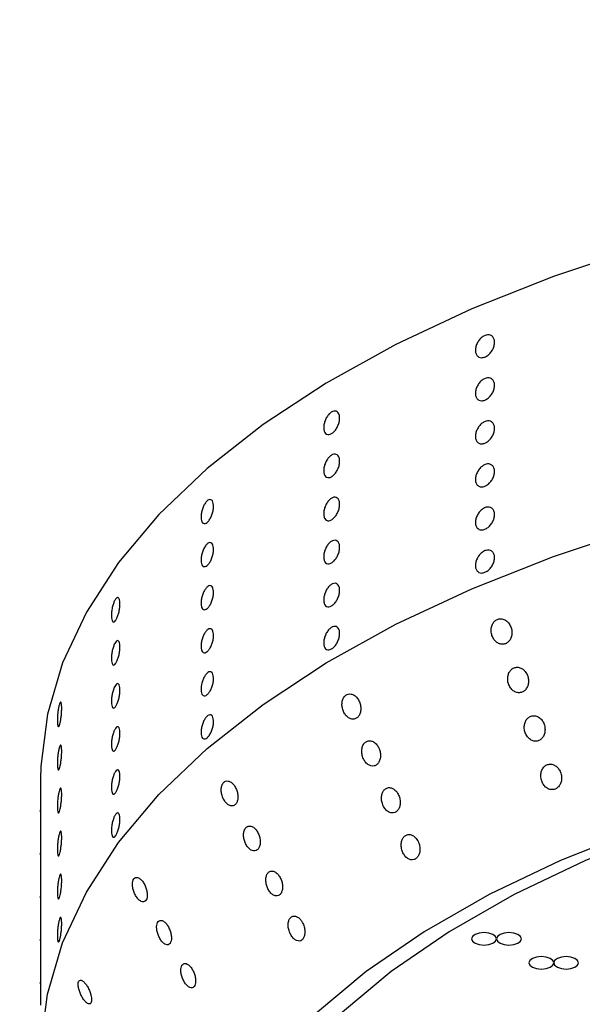
# Model space of a CAD drawing. Units: millimetres. Extents: x 0 to 420, y 0 to 297.
# Drawn here: x 123 to 125, y 128 to 131 of the extents above; entities that cross this region are included whole.
import ezdxf

# ---------------------------------------------------------------- set-up
doc = ezdxf.new("R2010")
doc.units = ezdxf.units.MM
doc.linetypes.add('SLD-Continua', pattern=[0])
doc.layers.add('GRUIXUDA', color=7, linetype='SLD-Continua', lineweight=35)
doc.styles.add('SLDTEXTSTYLE1', font='TXT', dxfattribs={"width": 0.75})
doc.dimstyles.new('SLDDIMSTYLE0', dxfattribs={"dimtxt": 2.116667, "dimasz": 2.116667, "dimexe": 0, "dimexo": 0.0625, "dimgap": 0.529167, "dimtad": 1, "dimlfac": 15, "dimrnd": 1e-09, "dimzin": 12, "dimdsep": 46, "dimtxsty": 'SLDTEXTSTYLE1', "dimsah": 1, "dimcen": 0.09, "dimadec": 0, "dimazin": 3, "dimtfac": 1, "dimtofl": 0, "dimtmove": 0, "dimatfit": 3, "dimfxl": 1, "dimfrac": 2, "dimtolj": 1, "dimtzin": 12, "dimarcsym": 0})

# ---------------------------------------------------------------- blocks, each defined once
blk = doc.blocks.new('_D')
at = {"layer": 'GRUIXUDA'}
for p, q in [((137.1789, 179.1585), (77.6866, 179.1585)), ((77.6866, 35.2461), (77.6866, 179.1585)), ((137.1789, 35.2461), (77.6866, 35.2461))]:
    blk.add_line(p, q, dxfattribs=at)
for points in [[(77.6866, 179.1585), (77.3609, 177.0418), (78.0122, 177.0418)], [(77.6866, 35.2461), (78.0122, 37.3628), (77.3609, 37.3628)]]:
    blk.add_solid(points, dxfattribs=at)
at = {"layer": 'GRUIXUDA', "char_height": 2.11667, "attachment_point": 1, "rotation": 90, "style": 'SLDTEXTSTYLE1'}
for s, insert in [('10', (74.9581, 105.7987)), ('%%p', (74.9581, 103.7808)), ('2160', (74.9581, 97.5249))]:
    blk.add_mtext(s, dxfattribs=dict(at, insert=insert))

msp = doc.modelspace()

# ---------------------------------------------------------------- linework, layer by layer
at = {"color": 7, "linetype": 'SLD-Continua', "lineweight": 25}
for p, q in [((123.32134, 128.9137), (123.32134, 128.82672)), ((123.32134, 128.76941), (123.32134, 128.71125)), ((123.32134, 128.65394), (123.32134, 128.59578)), ((123.32134, 128.53847), (123.32134, 128.48031)), ((123.32134, 128.423), (123.32134, 128.36484))]:
    msp.add_line(p, q, dxfattribs=at)
at = {"color": 7, "linetype": 'SLD-Continua', "lineweight": 25, "flags": 128}
for points in [[(126.68801, 130.58028), (126.51509, 130.5789), (126.2369, 130.56722), (125.96164, 130.54394), (125.69123, 130.50923), (125.42759, 130.46333), (125.17256, 130.40655), (124.92792, 130.33931), (124.69539, 130.26206), (124.47661, 130.17536), (124.2731, 130.0798), (124.0863, 129.97607), (123.91751, 129.86489), (123.76792, 129.74703), (123.63858, 129.62333), (123.5304, 129.49465), (123.44413, 129.3619), (123.38038, 129.226), (123.3396, 129.08791), (123.32207, 128.9486), (123.32134, 128.9137)], [(123.51198, 127.60759), (123.48448, 127.64811), (123.40941, 127.78256), (123.3571, 127.91967), (123.32792, 128.05849), (123.32207, 128.19805), (123.3396, 128.33736), (123.38038, 128.47544), (123.44413, 128.61134), (123.5304, 128.7441), (123.63858, 128.87278), (123.76792, 128.99648), (123.91751, 129.11433), (124.0863, 129.22552), (124.2731, 129.32925), (124.47661, 129.4248), (124.69539, 129.5115), (124.92792, 129.58875), (125.17256, 129.656), (125.42759, 129.71277), (125.69123, 129.75868), (125.96164, 129.79339), (126.2369, 129.81667), (126.51509, 129.82835), (126.68801, 129.82973)], [(126.65467, 126.11158), (126.91897, 126.11751), (127.18114, 126.13527), (127.43906, 126.1647), (127.69068, 126.20558), (127.93395, 126.25757), (128.16692, 126.32025), (128.38772, 126.39313), (128.59456, 126.4756), (128.78578, 126.56702), (128.95985, 126.66663), (129.11536, 126.77365), (129.25105, 126.88721), (129.36584, 127.00639), (129.4588, 127.13023), (129.52918, 127.25775), (129.57642, 127.3879), (129.60014, 127.51965), (129.60014, 127.65193), (129.57642, 127.78368), (129.52918, 127.91384), (129.4588, 128.04135), (129.36584, 128.1652), (129.25105, 128.28438), (129.11536, 128.39793), (128.95985, 128.50495), (128.78579, 128.60457), (128.59456, 128.69598), (128.38772, 128.77846), (128.16692, 128.85133), (127.93395, 128.91402), (127.69068, 128.966), (127.43907, 129.00688), (127.18114, 129.03632), (126.91897, 129.05407), (126.65467, 129.06001), (126.39038, 129.05407), (126.12821, 129.03632), (125.87028, 129.00688), (125.61867, 128.966), (125.3754, 128.91402), (125.14243, 128.85133), (124.92163, 128.77846), (124.71479, 128.69598), (124.52356, 128.60457), (124.3495, 128.50495), (124.19399, 128.39793), (124.0583, 128.28438), (123.94351, 128.1652), (123.85055, 128.04135), (123.78016, 127.91384), (123.73292, 127.78368), (123.70921, 127.65193), (123.70921, 127.51965), (123.73292, 127.3879), (123.78016, 127.25775), (123.85055, 127.13024), (123.94351, 127.00639), (124.0583, 126.88721), (124.19399, 126.77365), (124.34949, 126.66663), (124.52356, 126.56702), (124.71478, 126.4756), (124.92163, 126.39313), (125.14242, 126.32025), (125.37539, 126.25757), (125.61867, 126.20558), (125.87028, 126.1647), (126.12821, 126.13527), (126.39038, 126.11751), (126.65467, 126.11158)], [(126.72134, 126.11158), (126.98563, 126.11751), (127.2478, 126.13527), (127.50573, 126.1647), (127.75734, 126.20558), (128.00062, 126.25757), (128.23359, 126.32025), (128.45438, 126.39313), (128.66123, 126.4756), (128.85245, 126.56702), (129.02652, 126.66663), (129.18202, 126.77365), (129.31772, 126.88721), (129.43251, 127.00639), (129.52547, 127.13023), (129.59585, 127.25775), (129.64309, 127.3879), (129.6668, 127.51965), (129.6668, 127.65193), (129.64309, 127.78368), (129.59585, 127.91384), (129.52547, 128.04135), (129.43251, 128.1652), (129.31772, 128.28438), (129.18202, 128.39793), (129.02652, 128.50495), (128.85245, 128.60457), (128.66123, 128.69598), (128.45439, 128.77846), (128.23359, 128.85133), (128.00062, 128.91402), (127.75735, 128.966), (127.50573, 129.00688), (127.2478, 129.03632), (126.98564, 129.05407), (126.72134, 129.06001), (126.45705, 129.05407), (126.19488, 129.03632), (125.93695, 129.00688), (125.68534, 128.966), (125.44206, 128.91402), (125.20909, 128.85133), (124.9883, 128.77846), (124.78145, 128.69598), (124.59023, 128.60457), (124.41616, 128.50495), (124.26066, 128.39793), (124.12496, 128.28438), (124.01017, 128.1652), (123.91721, 128.04135), (123.84683, 127.91384), (123.79959, 127.78368), (123.77588, 127.65193), (123.77588, 127.51965), (123.79959, 127.3879), (123.84683, 127.25775), (123.91721, 127.13024), (124.01017, 127.00639), (124.12496, 126.88721), (124.26066, 126.77365), (124.41616, 126.66663), (124.59023, 126.56702), (124.78145, 126.4756), (124.98829, 126.39313), (125.20909, 126.32025), (125.44206, 126.25757), (125.68533, 126.20558), (125.93695, 126.1647), (126.19488, 126.13527), (126.45704, 126.11751), (126.72134, 126.11158)], [(124.50975, 128.46903), (124.52251, 128.4703), (124.53332, 128.47391), (124.54055, 128.47932), (124.54308, 128.48569), (124.54055, 128.49207), (124.53332, 128.49748), (124.52251, 128.50109), (124.50975, 128.50236), (124.49699, 128.50109), (124.48618, 128.49748), (124.47895, 128.49207), (124.47642, 128.48569), (124.47895, 128.47932), (124.48618, 128.47391), (124.49699, 128.4703), (124.50975, 128.46903)], [(124.57642, 128.46903), (124.58917, 128.4703), (124.59999, 128.47391), (124.60721, 128.47932), (124.60975, 128.48569), (124.60721, 128.49207), (124.59999, 128.49748), (124.58917, 128.50109), (124.57642, 128.50236), (124.56366, 128.50109), (124.55285, 128.49748), (124.54562, 128.49207), (124.54308, 128.48569), (124.54562, 128.47932), (124.55285, 128.47391), (124.56366, 128.4703), (124.57642, 128.46903)], [(124.66296, 128.40475), (124.67571, 128.40602), (124.68653, 128.40963), (124.69375, 128.41504), (124.69629, 128.42142), (124.69375, 128.42779), (124.68653, 128.4332), (124.67571, 128.43681), (124.66296, 128.43808), (124.6502, 128.43681), (124.63939, 128.4332), (124.63216, 128.42779), (124.62962, 128.42142), (124.63216, 128.41504), (124.63939, 128.40963), (124.6502, 128.40602), (124.66296, 128.40475)], [(124.72963, 128.40475), (124.74238, 128.40602), (124.75319, 128.40963), (124.76042, 128.41504), (124.76296, 128.42142), (124.76042, 128.42779), (124.75319, 128.4332), (124.74238, 128.43681), (124.72963, 128.43808), (124.71687, 128.43681), (124.70605, 128.4332), (124.69883, 128.42779), (124.69629, 128.42142), (124.69883, 128.41504), (124.70605, 128.40963), (124.71687, 128.40602), (124.72963, 128.40475)]]:
    msp.add_lwpolyline(points, dxfattribs=at)
at = {"color": 7, "linetype": 'SLD-Continua', "lineweight": 25}
for points, knots in [([(124.48662, 130.06419), (124.4869, 130.06756), (124.48746, 130.07429), (124.49183, 130.0848), (124.49827, 130.09411), (124.50634, 130.10128), (124.51506, 130.10546), (124.52347, 130.10619), (124.5306, 130.10339), (124.53565, 130.09738), (124.53804, 130.08885), (124.53748, 130.07877), (124.53405, 130.06826), (124.52813, 130.05851), (124.52041, 130.0506), (124.51177, 130.04544), (124.50318, 130.04358), (124.49561, 130.04526), (124.48994, 130.05028), (124.48702, 130.05708), (124.48673, 130.06221), (124.48662, 130.06419)], [0, 0, 0, 0, 0.0536809, 0.1073715, 0.1610626, 0.2147539, 0.2684343, 0.3221257, 0.3758088, 0.4294997, 0.4831866, 0.5368752, 0.590566, 0.6442501, 0.6979392, 0.7516294, 0.8053151, 0.859001, 0.9126883, 0.9663755, 1, 1, 1, 1]), ([(124.48662, 129.94872), (124.4869, 129.95209), (124.48746, 129.95882), (124.49183, 129.96933), (124.49827, 129.97864), (124.50634, 129.9858), (124.51506, 129.98999), (124.52347, 129.99072), (124.5306, 129.98792), (124.53565, 129.98191), (124.53804, 129.97338), (124.53748, 129.9633), (124.53405, 129.95279), (124.52813, 129.94304), (124.52041, 129.93513), (124.51177, 129.92997), (124.50318, 129.92811), (124.49561, 129.92979), (124.48994, 129.93481), (124.48702, 129.94161), (124.48673, 129.94674), (124.48662, 129.94872)], [0, 0, 0, 0, 0.05368079, 0.10737133, 0.16106236, 0.21475363, 0.26843746, 0.32212496, 0.37581145, 0.42950229, 0.48318908, 0.53687767, 0.59056722, 0.64425127, 0.69793911, 0.75162915, 0.80531483, 0.85900066, 0.91268783, 0.96637824, 1, 1, 1, 1]), ([(124.07989, 129.85672), (124.08013, 129.86011), (124.0806, 129.86689), (124.08425, 129.87774), (124.08964, 129.88757), (124.0964, 129.89539), (124.10372, 129.90027), (124.11078, 129.90168), (124.11678, 129.89946), (124.12103, 129.89386), (124.12304, 129.88552), (124.12257, 129.87539), (124.11968, 129.8646), (124.1147, 129.85437), (124.10821, 129.84585), (124.10095, 129.83998), (124.09376, 129.83744), (124.08741, 129.8385), (124.08267, 129.84308), (124.08023, 129.84964), (124.07999, 129.85475), (124.07989, 129.85672)], [0, 0, 0, 0, 0.05368326, 0.10736624, 0.16106095, 0.21475013, 0.26843265, 0.32212259, 0.37580757, 0.42949732, 0.48318462, 0.53687124, 0.59055529, 0.64424607, 0.69793474, 0.75162642, 0.805311, 0.85899945, 0.91268772, 0.96637947, 1, 1, 1, 1]), ([(124.48662, 129.83325), (124.4869, 129.83662), (124.48746, 129.84335), (124.49183, 129.85386), (124.49827, 129.86317), (124.50634, 129.87033), (124.51506, 129.87452), (124.52347, 129.87525), (124.5306, 129.87245), (124.53565, 129.86644), (124.53804, 129.85791), (124.53748, 129.84783), (124.53405, 129.83732), (124.52813, 129.82757), (124.52041, 129.81966), (124.51177, 129.8145), (124.50318, 129.81264), (124.49561, 129.81432), (124.48994, 129.81934), (124.48702, 129.82614), (124.48673, 129.83127), (124.48662, 129.83325)], [0, 0, 0, 0, 0.05368262, 0.10737309, 0.16106447, 0.21475566, 0.26843943, 0.32212686, 0.37581329, 0.42950406, 0.48319078, 0.53687709, 0.59056774, 0.64425172, 0.69793949, 0.75162946, 0.80531508, 0.85900084, 0.91268794, 0.96637828, 1, 1, 1, 1]), ([(124.07989, 129.74125), (124.08013, 129.74464), (124.0806, 129.75142), (124.08425, 129.76227), (124.08964, 129.7721), (124.0964, 129.77992), (124.10372, 129.7848), (124.11078, 129.78621), (124.11678, 129.78399), (124.12103, 129.77839), (124.12304, 129.77005), (124.12257, 129.75992), (124.11968, 129.74913), (124.1147, 129.7389), (124.10821, 129.73038), (124.10095, 129.72451), (124.09376, 129.72197), (124.08741, 129.72303), (124.08267, 129.72761), (124.08023, 129.73417), (124.07999, 129.73928), (124.07989, 129.74125)], [0, 0, 0, 0, 0.05368331, 0.10736635, 0.16106033, 0.2147516, 0.26843418, 0.32212418, 0.37580921, 0.42949902, 0.48318638, 0.53687088, 0.59055596, 0.64424679, 0.69793715, 0.75162615, 0.80531079, 0.85899929, 0.91268763, 0.96637943, 1, 1, 1, 1]), ([(124.48662, 129.71778), (124.4869, 129.72115), (124.48746, 129.72788), (124.49183, 129.73839), (124.49827, 129.7477), (124.50634, 129.75486), (124.51506, 129.75905), (124.52347, 129.75978), (124.5306, 129.75698), (124.53565, 129.75097), (124.53804, 129.74244), (124.53748, 129.73236), (124.53405, 129.72185), (124.52813, 129.7121), (124.52041, 129.70419), (124.51177, 129.69903), (124.50318, 129.69717), (124.49561, 129.69884), (124.48994, 129.70387), (124.48702, 129.71067), (124.48673, 129.7158), (124.48662, 129.71778)], [0, 0, 0, 0, 0.05368063, 0.10737101, 0.16106229, 0.21475184, 0.26843804, 0.32212538, 0.37581171, 0.42950239, 0.48318902, 0.53687524, 0.59056579, 0.64424968, 0.69793736, 0.75162724, 0.80531276, 0.85899843, 0.91268544, 0.96637569, 1, 1, 1, 1]), ([(124.07989, 129.62578), (124.08013, 129.62917), (124.0806, 129.63594), (124.08425, 129.6468), (124.08964, 129.65663), (124.0964, 129.66445), (124.10372, 129.66933), (124.11078, 129.67074), (124.11678, 129.66852), (124.12103, 129.66292), (124.12304, 129.65458), (124.12257, 129.64445), (124.11968, 129.63366), (124.1147, 129.62343), (124.10821, 129.61491), (124.10095, 129.60904), (124.09376, 129.6065), (124.08741, 129.60756), (124.08267, 129.61214), (124.08023, 129.6187), (124.07999, 129.62381), (124.07989, 129.62578)], [0, 0, 0, 0, 0.0536834, 0.1073666, 0.1610607, 0.21475, 0.2684357, 0.3221258, 0.375811, 0.4295009, 0.4831884, 0.536873, 0.5905581, 0.6442491, 0.6979396, 0.7516287, 0.8053113, 0.858999, 0.9126875, 0.9663794, 1, 1, 1, 1]), ([(123.7514, 129.61709), (123.75158, 129.62049), (123.75194, 129.62731), (123.75477, 129.63845), (123.75895, 129.64869), (123.7642, 129.65704), (123.76988, 129.66249), (123.77539, 129.66445), (123.78007, 129.66269), (123.78339, 129.65742), (123.78496, 129.64924), (123.78459, 129.63907), (123.78233, 129.62806), (123.77844, 129.61744), (123.77338, 129.60842), (123.76774, 129.60199), (123.76214, 129.59889), (123.75722, 129.59946), (123.75355, 129.60366), (123.75166, 129.61003), (123.75147, 129.61512), (123.7514, 129.61709)], [0, 0, 0, 0, 0.053686, 0.1073715, 0.1610629, 0.2147531, 0.2684378, 0.3221232, 0.3758115, 0.4294979, 0.4831883, 0.5368716, 0.5905635, 0.6442506, 0.6979358, 0.751628, 0.8053166, 0.8590029, 0.9126921, 0.9663751, 1, 1, 1, 1]), ([(124.48662, 129.60231), (124.4869, 129.60568), (124.48746, 129.61241), (124.49183, 129.62292), (124.49827, 129.63223), (124.50634, 129.63939), (124.51506, 129.64358), (124.52347, 129.64431), (124.5306, 129.64151), (124.53565, 129.6355), (124.53804, 129.62697), (124.53748, 129.61689), (124.53405, 129.60638), (124.52813, 129.59663), (124.52041, 129.58872), (124.51177, 129.58356), (124.50318, 129.5817), (124.49561, 129.58337), (124.48994, 129.5884), (124.48702, 129.5952), (124.48673, 129.60033), (124.48662, 129.60231)], [0, 0, 0, 0, 0.0536806, 0.1073709, 0.1610617, 0.2147528, 0.2684389, 0.3221262, 0.3758089, 0.429503, 0.4831896, 0.5368757, 0.5905662, 0.6442501, 0.6979377, 0.7516275, 0.805313, 0.8589986, 0.9126855, 0.9663757, 1, 1, 1, 1]), ([(123.7514, 129.50162), (123.75158, 129.50502), (123.75194, 129.51184), (123.75477, 129.52298), (123.75895, 129.53322), (123.7642, 129.54157), (123.76988, 129.54702), (123.77539, 129.54898), (123.78007, 129.54722), (123.78339, 129.54195), (123.78496, 129.53377), (123.78459, 129.5236), (123.78233, 129.51259), (123.77844, 129.50197), (123.77338, 129.49295), (123.76774, 129.48652), (123.76214, 129.48341), (123.75722, 129.48399), (123.75355, 129.48819), (123.75166, 129.49456), (123.75147, 129.49965), (123.7514, 129.50162)], [0, 0, 0, 0, 0.053686, 0.1073718, 0.1610643, 0.2147521, 0.2684403, 0.3221257, 0.375814, 0.4295004, 0.4831875, 0.536873, 0.5905642, 0.6442506, 0.6979357, 0.751628, 0.8053166, 0.8590029, 0.912692, 0.9663751, 1, 1, 1, 1]), ([(124.07989, 129.51031), (124.08013, 129.5137), (124.0806, 129.52047), (124.08425, 129.53133), (124.08964, 129.54116), (124.0964, 129.54898), (124.10372, 129.55386), (124.11078, 129.55527), (124.11678, 129.55305), (124.12103, 129.54745), (124.12304, 129.53911), (124.12257, 129.52898), (124.11968, 129.51819), (124.1147, 129.50796), (124.10821, 129.49944), (124.10095, 129.49357), (124.09376, 129.49103), (124.08741, 129.49209), (124.08267, 129.49667), (124.08023, 129.50323), (124.07999, 129.50834), (124.07989, 129.51031)], [0, 0, 0, 0, 0.0536834, 0.1073666, 0.1610607, 0.21475, 0.2684357, 0.3221258, 0.375811, 0.4295009, 0.4831884, 0.536873, 0.5905581, 0.6442491, 0.6979396, 0.7516287, 0.8053113, 0.858999, 0.9126875, 0.9663794, 1, 1, 1, 1]), ([(124.48662, 129.48684), (124.4869, 129.49021), (124.48746, 129.49694), (124.49183, 129.50745), (124.49827, 129.51676), (124.50634, 129.52392), (124.51506, 129.52811), (124.52347, 129.52884), (124.5306, 129.52604), (124.53565, 129.52003), (124.53804, 129.5115), (124.53748, 129.50142), (124.53405, 129.49091), (124.52813, 129.48116), (124.52041, 129.47325), (124.51177, 129.46809), (124.50318, 129.46623), (124.49561, 129.4679), (124.48994, 129.47293), (124.48702, 129.47973), (124.48673, 129.48486), (124.48662, 129.48684)], [0, 0, 0, 0, 0.0536806, 0.1073709, 0.1610617, 0.2147528, 0.2684389, 0.3221262, 0.3758089, 0.429503, 0.4831896, 0.5368758, 0.5905663, 0.6442501, 0.6979377, 0.7516275, 0.805313, 0.8590021, 0.9126855, 0.9663757, 1, 1, 1, 1]), ([(123.7514, 129.38615), (123.75158, 129.38955), (123.75194, 129.39637), (123.75477, 129.40751), (123.75895, 129.41775), (123.7642, 129.4261), (123.76988, 129.43155), (123.77539, 129.43351), (123.78007, 129.43175), (123.78339, 129.42648), (123.78496, 129.4183), (123.78459, 129.40813), (123.78233, 129.39712), (123.77844, 129.3865), (123.77338, 129.37748), (123.76774, 129.37105), (123.76214, 129.36794), (123.75722, 129.36852), (123.75355, 129.37272), (123.75166, 129.37909), (123.75147, 129.38418), (123.7514, 129.38615)], [0, 0, 0, 0, 0.05368761, 0.107373, 0.16106539, 0.2147531, 0.26843769, 0.32212709, 0.37581525, 0.42950156, 0.48318857, 0.53687394, 0.59056499, 0.64425128, 0.69793636, 0.75162853, 0.80531697, 0.8590032, 0.91269223, 0.96637514, 1, 1, 1, 1]), ([(124.07989, 129.39484), (124.08013, 129.39823), (124.0806, 129.405), (124.08425, 129.41586), (124.08964, 129.42569), (124.0964, 129.43351), (124.10372, 129.43839), (124.11078, 129.4398), (124.11678, 129.43757), (124.12103, 129.43198), (124.12304, 129.42364), (124.12257, 129.41351), (124.11968, 129.40272), (124.1147, 129.39249), (124.10821, 129.38397), (124.10095, 129.3781), (124.09376, 129.37556), (124.08741, 129.37662), (124.08267, 129.3812), (124.08023, 129.38776), (124.07999, 129.39287), (124.07989, 129.39484)], [0, 0, 0, 0, 0.0536851, 0.1073681, 0.1610628, 0.214752, 0.2684376, 0.3221276, 0.3758126, 0.4295024, 0.4831897, 0.5368742, 0.5905592, 0.64425, 0.6979403, 0.7516293, 0.8053118, 0.8589994, 0.9126877, 0.9663795, 1, 1, 1, 1]), ([(123.51112, 129.35257), (123.51124, 129.35599), (123.51149, 129.36283), (123.5134, 129.37418), (123.51624, 129.38473), (123.51982, 129.39346), (123.52371, 129.39933), (123.52748, 129.4017), (123.5307, 129.40029), (123.533, 129.39526), (123.53408, 129.3872), (123.53383, 129.377), (123.53226, 129.36582), (123.52958, 129.35492), (123.5261, 129.34552), (123.52223, 129.33867), (123.51842, 129.33516), (123.51507, 129.33537), (123.51258, 129.3393), (123.5113, 129.34553), (123.51117, 129.35062), (123.51112, 129.35257)], [0, 0, 0, 0, 0.0536851, 0.1073724, 0.1610565, 0.2147432, 0.2684343, 0.3221213, 0.3758087, 0.4294964, 0.4831875, 0.5368766, 0.5905639, 0.6442496, 0.697933, 0.7516256, 0.8053129, 0.8589971, 0.9126883, 0.9663733, 1, 1, 1, 1]), ([(124.55418, 129.34413), (124.55117, 129.34382), (124.54516, 129.34318), (124.53741, 129.33773), (124.53168, 129.3296), (124.52857, 129.31927), (124.52845, 129.30777), (124.5315, 129.29626), (124.53754, 129.28616), (124.54588, 129.27886), (124.55542, 129.27532), (124.56488, 129.27585), (124.5732, 129.2801), (124.57965, 129.28746), (124.58367, 129.29721), (124.58481, 129.30849), (124.58277, 129.32018), (124.57758, 129.3309), (124.5698, 129.33912), (124.56151, 129.34346), (124.55621, 129.34395), (124.55418, 129.34413)], [0, 0, 0, 0, 0.0512005, 0.1024091, 0.153626, 0.2057793, 0.2595206, 0.3149056, 0.3713113, 0.4275569, 0.4824137, 0.5353032, 0.5866435, 0.6375357, 0.6892189, 0.7425547, 0.7977067, 0.8540454, 0.9103805, 0.9655201, 1, 1, 1, 1]), ([(123.7514, 129.27068), (123.75158, 129.27408), (123.75194, 129.2809), (123.75477, 129.29204), (123.75895, 129.30228), (123.7642, 129.31063), (123.76988, 129.31608), (123.77539, 129.31804), (123.78007, 129.31628), (123.78339, 129.31101), (123.78496, 129.30283), (123.78459, 129.29266), (123.78233, 129.28165), (123.77844, 129.27103), (123.77338, 129.26201), (123.76774, 129.25558), (123.76214, 129.25247), (123.75722, 129.25305), (123.75355, 129.25725), (123.75166, 129.26362), (123.75147, 129.26871), (123.7514, 129.27068)], [0, 0, 0, 0, 0.0536878, 0.1073733, 0.1610659, 0.2147538, 0.2684385, 0.3221281, 0.3758121, 0.4295026, 0.4831898, 0.5368753, 0.5905665, 0.644253, 0.6979402, 0.7516326, 0.8053172, 0.8590036, 0.9126928, 0.9663856, 1, 1, 1, 1]), ([(124.07989, 129.27937), (124.08013, 129.28276), (124.0806, 129.28953), (124.08425, 129.30039), (124.08964, 129.31022), (124.0964, 129.31804), (124.10372, 129.32292), (124.11078, 129.32433), (124.11678, 129.3221), (124.12103, 129.31651), (124.12304, 129.30817), (124.12257, 129.29804), (124.11968, 129.28725), (124.1147, 129.27702), (124.10821, 129.2685), (124.10095, 129.26263), (124.09376, 129.26009), (124.08741, 129.26115), (124.08267, 129.26573), (124.08023, 129.27229), (124.07999, 129.2774), (124.07989, 129.27937)], [0, 0, 0, 0, 0.05368534, 0.10736859, 0.16106357, 0.21475302, 0.26843884, 0.32212536, 0.37581454, 0.42950457, 0.48318899, 0.53687588, 0.5905602, 0.64425125, 0.69794018, 0.75163213, 0.80531486, 0.85899874, 0.91268728, 0.9663793, 1, 1, 1, 1]), ([(123.51112, 129.2371), (123.51124, 129.24052), (123.51149, 129.24736), (123.5134, 129.25871), (123.51624, 129.26926), (123.51982, 129.27799), (123.52371, 129.28386), (123.52748, 129.28623), (123.5307, 129.28482), (123.533, 129.27979), (123.53408, 129.27173), (123.53383, 129.26153), (123.53226, 129.25035), (123.52958, 129.23945), (123.5261, 129.23005), (123.52223, 129.2232), (123.51842, 129.21969), (123.51507, 129.2199), (123.51258, 129.22383), (123.5113, 129.23006), (123.51117, 129.23515), (123.51112, 129.2371)], [0, 0, 0, 0, 0.0536867, 0.1073737, 0.161059, 0.2147456, 0.2684365, 0.3221233, 0.3758106, 0.4294982, 0.483189, 0.536878, 0.5905651, 0.6442507, 0.6979339, 0.7516263, 0.8053134, 0.8589975, 0.9126886, 0.9663734, 1, 1, 1, 1]), ([(123.7514, 129.15521), (123.75158, 129.15861), (123.75194, 129.16543), (123.75477, 129.17657), (123.75895, 129.18681), (123.7642, 129.19516), (123.76988, 129.20061), (123.77539, 129.20257), (123.78007, 129.20081), (123.78339, 129.19554), (123.78496, 129.18736), (123.78459, 129.17719), (123.78233, 129.16618), (123.77844, 129.15556), (123.77338, 129.14654), (123.76774, 129.14011), (123.76214, 129.137), (123.75722, 129.13758), (123.75355, 129.14178), (123.75166, 129.14815), (123.75147, 129.15324), (123.7514, 129.15521)], [0, 0, 0, 0, 0.0536877, 0.1073732, 0.1610646, 0.2147548, 0.2684395, 0.322129, 0.3758129, 0.4295033, 0.4831904, 0.5368759, 0.5905671, 0.6442534, 0.6979406, 0.7516329, 0.8053175, 0.8590038, 0.9126929, 0.9663856, 1, 1, 1, 1]), ([(124.61259, 129.20954), (124.60967, 129.21113), (124.60382, 129.2143), (124.59431, 129.21444), (124.58569, 129.21102), (124.57878, 129.20427), (124.57423, 129.19498), (124.57248, 129.18397), (124.57385, 129.1723), (124.57837, 129.16128), (124.58561, 129.15234), (124.59467, 129.14672), (124.60432, 129.14511), (124.61336, 129.14746), (124.62087, 129.15326), (124.62624, 129.16184), (124.62895, 129.17243), (124.62862, 129.18407), (124.62505, 129.19544), (124.6193, 129.20427), (124.6145, 129.20804), (124.61259, 129.20954)], [0, 0, 0, 0, 0.0526786, 0.1054007, 0.1571017, 0.2082114, 0.2597668, 0.312613, 0.3671643, 0.4231485, 0.4796422, 0.5353633, 0.5893037, 0.6413578, 0.6923267, 0.7434412, 0.795836, 0.8500488, 0.9058817, 0.9623849, 1, 1, 1, 1]), ([(123.51112, 129.12163), (123.51124, 129.12505), (123.51149, 129.13189), (123.5134, 129.14324), (123.51624, 129.15379), (123.51982, 129.16252), (123.52371, 129.16839), (123.52748, 129.17076), (123.5307, 129.16935), (123.533, 129.16432), (123.53408, 129.15626), (123.53383, 129.14606), (123.53226, 129.13488), (123.52958, 129.12398), (123.5261, 129.11458), (123.52223, 129.10773), (123.51842, 129.10422), (123.51507, 129.10443), (123.51258, 129.10836), (123.5113, 129.11459), (123.51117, 129.11968), (123.51112, 129.12163)], [0, 0, 0, 0, 0.0536868, 0.107374, 0.1610595, 0.2147462, 0.2684373, 0.3221242, 0.3758071, 0.429499, 0.4831866, 0.5368779, 0.5905652, 0.6442509, 0.6979365, 0.7516256, 0.8053129, 0.8589972, 0.9126883, 0.9663733, 1, 1, 1, 1]), ([(124.13464, 129.13437), (124.13307, 129.13161), (124.12994, 129.1261), (124.12851, 129.11522), (124.12973, 129.10376), (124.13378, 129.09259), (124.14027, 129.08315), (124.14846, 129.07674), (124.15725, 129.0742), (124.16549, 129.07568), (124.17232, 129.08076), (124.17714, 129.08874), (124.17955, 129.09886), (124.17924, 129.11022), (124.17607, 129.12166), (124.17024, 129.1318), (124.16242, 129.13923), (124.15364, 129.14298), (124.14511, 129.14266), (124.13867, 129.13927), (124.13572, 129.13568), (124.13464, 129.13437)], [0, 0, 0, 0, 0.052668, 0.1052892, 0.1591003, 0.2145575, 0.2709917, 0.3271953, 0.3819633, 0.4347695, 0.4860586, 0.5369616, 0.588714, 0.6421378, 0.6973691, 0.7537388, 0.8100441, 0.8651087, 0.9183795, 0.9701384, 1, 1, 1, 1]), ([(123.36636, 129.07121), (123.36642, 129.07464), (123.36654, 129.0815), (123.36748, 129.09297), (123.36889, 129.10371), (123.37069, 129.11267), (123.37266, 129.1188), (123.37459, 129.12142), (123.37626, 129.12022), (123.37745, 129.11535), (123.37802, 129.10736), (123.37788, 129.09714), (123.37707, 129.08586), (123.37568, 129.07478), (123.37389, 129.06514), (123.37191, 129.05804), (123.36998, 129.05428), (123.36831, 129.05427), (123.36707, 129.05804), (123.36644, 129.06419), (123.36638, 129.06926), (123.36636, 129.07121)], [0, 0, 0, 0, 0.0536818, 0.1073728, 0.1610597, 0.2147491, 0.268437, 0.3221221, 0.375808, 0.4294988, 0.4831857, 0.5368715, 0.5905561, 0.6442447, 0.6979373, 0.7516234, 0.8053135, 0.8589991, 0.9126863, 0.9663756, 1, 1, 1, 1]), ([(123.7514, 129.03974), (123.75158, 129.04314), (123.75194, 129.04996), (123.75477, 129.0611), (123.75895, 129.07134), (123.7642, 129.07969), (123.76988, 129.08514), (123.77539, 129.08709), (123.78007, 129.08534), (123.78339, 129.08007), (123.78496, 129.07189), (123.78459, 129.06172), (123.78233, 129.05071), (123.77844, 129.04009), (123.77338, 129.03107), (123.76774, 129.02464), (123.76214, 129.02153), (123.75722, 129.02211), (123.75355, 129.02631), (123.75166, 129.03268), (123.75147, 129.03777), (123.7514, 129.03974)], [0, 0, 0, 0, 0.0536877, 0.1073732, 0.1610646, 0.2147548, 0.2684395, 0.322129, 0.3758129, 0.4295033, 0.4831904, 0.5368759, 0.5905671, 0.6442534, 0.6979406, 0.7516329, 0.8053175, 0.8590038, 0.9126929, 0.9663856, 1, 1, 1, 1]), ([(124.63327, 129.08214), (124.63063, 129.08051), (124.62535, 129.07726), (124.61994, 129.06857), (124.61712, 129.0581), (124.61736, 129.04652), (124.62077, 129.0351), (124.62711, 129.02525), (124.63565, 129.01833), (124.64524, 129.01525), (124.65462, 129.01622), (124.66276, 129.02086), (124.66896, 129.02853), (124.67268, 129.03849), (124.67347, 129.04988), (124.67107, 129.06154), (124.66555, 129.07204), (124.65752, 129.07997), (124.64811, 129.0842), (124.63967, 129.08455), (124.63501, 129.0828), (124.63327, 129.08214)], [0, 0, 0, 0, 0.05157716, 0.10312655, 0.15543402, 0.20936535, 0.26490658, 0.32136096, 0.37750907, 0.43215821, 0.48484157, 0.53606654, 0.58698288, 0.63882562, 0.69236508, 0.74770725, 0.80411017, 0.86036519, 0.91531061, 0.96846576, 1, 1, 1, 1]), ([(123.51112, 129.00616), (123.51124, 129.00958), (123.51149, 129.01642), (123.5134, 129.02777), (123.51624, 129.03832), (123.51982, 129.04705), (123.52371, 129.05292), (123.52748, 129.05529), (123.5307, 129.05388), (123.533, 129.04885), (123.53408, 129.04079), (123.53383, 129.03059), (123.53226, 129.01941), (123.52958, 129.00851), (123.5261, 128.99911), (123.52223, 128.99226), (123.51842, 128.98875), (123.51507, 128.98896), (123.51258, 128.99289), (123.5113, 128.99912), (123.51117, 129.00421), (123.51112, 129.00616)], [0, 0, 0, 0, 0.05368689, 0.10737417, 0.16105969, 0.21474651, 0.26843765, 0.32212468, 0.37580764, 0.4294996, 0.48318733, 0.53687867, 0.59056604, 0.64425266, 0.6979361, 0.75162527, 0.80531263, 0.85899695, 0.9126882, 0.96637325, 1, 1, 1, 1]), ([(124.18218, 128.99434), (124.18198, 128.99053), (124.18159, 128.98293), (124.18473, 128.97124), (124.19027, 128.96095), (124.19791, 128.95317), (124.20659, 128.94902), (124.21518, 128.94891), (124.22266, 128.95262), (124.22834, 128.95953), (124.23176, 128.96888), (124.23258, 128.97986), (124.23056, 128.99142), (124.22575, 129.00226), (124.21861, 129.01093), (124.21008, 129.01624), (124.2013, 129.01757), (124.19336, 129.01498), (124.18709, 129.00899), (124.18347, 129.00158), (124.18253, 128.99629), (124.18218, 128.99434)], [0, 0, 0, 0, 0.0551871, 0.1103223, 0.1664823, 0.2229373, 0.2784049, 0.331999, 0.3837889, 0.4346916, 0.485969, 0.5386579, 0.5932003, 0.64924, 0.7057351, 0.7614042, 0.8154073, 0.8676934, 0.9189426, 0.9701809, 1, 1, 1, 1]), ([(123.36636, 128.95574), (123.36642, 128.95917), (123.36654, 128.96603), (123.36748, 128.9775), (123.36889, 128.98824), (123.37069, 128.9972), (123.37266, 129.00333), (123.37459, 129.00595), (123.37626, 129.00475), (123.37745, 128.99988), (123.37802, 128.99189), (123.37788, 128.98167), (123.37707, 128.97039), (123.37568, 128.95931), (123.37389, 128.94967), (123.37191, 128.94258), (123.36998, 128.93881), (123.36831, 128.9388), (123.36707, 128.94257), (123.36644, 128.94872), (123.36638, 128.95379), (123.36636, 128.95574)], [0, 0, 0, 0, 0.05368178, 0.10737282, 0.16105977, 0.21474913, 0.26843315, 0.32212274, 0.3758087, 0.42949948, 0.48318645, 0.53687218, 0.59055682, 0.64424542, 0.69793808, 0.75162779, 0.80531343, 0.85899903, 0.91268631, 0.96637557, 1, 1, 1, 1]), ([(123.51112, 128.89069), (123.51124, 128.89411), (123.51149, 128.90095), (123.5134, 128.9123), (123.51624, 128.92285), (123.51982, 128.93158), (123.52371, 128.93745), (123.52748, 128.93982), (123.5307, 128.93841), (123.533, 128.93338), (123.53408, 128.92532), (123.53383, 128.91512), (123.53226, 128.90394), (123.52958, 128.89304), (123.5261, 128.88364), (123.52223, 128.87679), (123.51842, 128.87328), (123.51507, 128.87349), (123.51258, 128.87742), (123.5113, 128.88365), (123.51117, 128.88874), (123.51112, 128.89069)], [0, 0, 0, 0, 0.0536868, 0.1073741, 0.1610595, 0.2147463, 0.2684374, 0.32212, 0.3758074, 0.4294993, 0.483187, 0.5368783, 0.5905656, 0.6442521, 0.6979355, 0.7516246, 0.805312, 0.8589962, 0.9126874, 0.9663761, 1, 1, 1, 1]), ([(124.66307, 128.91266), (124.66437, 128.90887), (124.66696, 128.9013), (124.6744, 128.89241), (124.68341, 128.88679), (124.69307, 128.88518), (124.7021, 128.88754), (124.70961, 128.89335), (124.71498, 128.90193), (124.71769, 128.91252), (124.71735, 128.92416), (124.71378, 128.93557), (124.70726, 128.9453), (124.69859, 128.95199), (124.68896, 128.95483), (124.6796, 128.95366), (124.67153, 128.94885), (124.66545, 128.94104), (124.66196, 128.93099), (124.66136, 128.92107), (124.66259, 128.915), (124.66307, 128.91266)], [0, 0, 0, 0, 0.0563518, 0.1127246, 0.1684471, 0.2223938, 0.2744458, 0.3254109, 0.3765347, 0.4289297, 0.4831525, 0.5389963, 0.5954984, 0.6513899, 0.7057006, 0.7582463, 0.8096115, 0.8607747, 0.9127541, 0.9662366, 1, 1, 1, 1]), ([(123.81298, 128.90608), (123.81128, 128.90422), (123.8079, 128.90051), (123.8054, 128.89144), (123.80516, 128.8809), (123.80742, 128.86958), (123.81201, 128.85872), (123.81852, 128.84967), (123.82618, 128.84369), (123.83395, 128.84158), (123.84086, 128.84345), (123.84619, 128.84882), (123.8495, 128.85698), (123.85053, 128.86713), (123.84911, 128.87836), (123.84524, 128.88954), (123.83923, 128.89931), (123.83175, 128.90633), (123.82387, 128.90959), (123.8174, 128.90911), (123.81418, 128.90691), (123.81298, 128.90608)], [0, 0, 0, 0, 0.05146559, 0.10291271, 0.1550335, 0.20872182, 0.26407826, 0.32047005, 0.37673849, 0.43164021, 0.48458169, 0.53595069, 0.58683694, 0.63849122, 0.69177555, 0.74688161, 0.80320547, 0.85956362, 0.91474309, 0.96814572, 1, 1, 1, 1]), ([(123.36636, 128.84027), (123.36642, 128.8437), (123.36654, 128.85056), (123.36748, 128.86203), (123.36889, 128.87277), (123.37069, 128.88173), (123.37266, 128.88786), (123.37459, 128.89048), (123.37626, 128.88928), (123.37745, 128.88441), (123.37802, 128.87642), (123.37788, 128.8662), (123.37707, 128.85492), (123.37568, 128.84384), (123.37389, 128.8342), (123.37191, 128.82711), (123.36998, 128.82334), (123.36831, 128.82333), (123.36707, 128.8271), (123.36644, 128.83325), (123.36638, 128.83832), (123.36636, 128.84027)], [0, 0, 0, 0, 0.0536801, 0.1073712, 0.1610581, 0.2147446, 0.2684326, 0.3221221, 0.3758081, 0.4294946, 0.4831816, 0.5368694, 0.590554, 0.6442426, 0.6979353, 0.751625, 0.8053106, 0.8589962, 0.9126835, 0.9663728, 1, 1, 1, 1]), ([(124.24725, 128.88913), (124.24499, 128.8875), (124.24048, 128.88425), (124.23616, 128.87561), (124.23427, 128.86524), (124.23517, 128.8538), (124.23886, 128.84253), (124.24508, 128.83279), (124.25311, 128.82593), (124.26188, 128.82287), (124.27025, 128.82386), (124.27729, 128.82852), (124.2824, 128.83617), (124.28513, 128.84606), (124.28518, 128.85732), (124.28238, 128.86883), (124.27686, 128.87921), (124.26923, 128.88707), (124.26053, 128.89127), (124.25289, 128.89159), (124.24879, 128.8898), (124.24725, 128.88913)], [0, 0, 0, 0, 0.0514305, 0.1028353, 0.1548917, 0.2084843, 0.2637505, 0.3201166, 0.376426, 0.4314338, 0.4844848, 0.5359085, 0.5867821, 0.6383662, 0.6915529, 0.7465785, 0.8028652, 0.8592495, 0.9145125, 0.9680081, 1, 1, 1, 1]), ([(123.32134, 128.82672), (123.32134, 128.82747), (123.32134, 128.83037), (123.32137, 128.83198), (123.32142, 128.83103), (123.32148, 128.82617), (123.32151, 128.81822), (123.3215, 128.808), (123.32146, 128.79666), (123.3214, 128.78557), (123.32135, 128.77576), (123.32134, 128.7715), (123.32134, 128.76941)], [0, 0, 0, 0, 0.0370846, 0.1444537, 0.2518277, 0.3592067, 0.4665804, 0.5739518, 0.6813304, 0.7887021, 0.8960781, 1, 1, 1, 1]), ([(123.51112, 128.77522), (123.51124, 128.77864), (123.51149, 128.78548), (123.5134, 128.79683), (123.51624, 128.80738), (123.51982, 128.81611), (123.52371, 128.82198), (123.52748, 128.82435), (123.5307, 128.82294), (123.533, 128.81791), (123.53408, 128.80985), (123.53383, 128.79965), (123.53226, 128.78847), (123.52958, 128.77757), (123.5261, 128.76817), (123.52223, 128.76132), (123.51842, 128.75781), (123.51507, 128.75802), (123.51258, 128.76195), (123.5113, 128.76818), (123.51117, 128.77327), (123.51112, 128.77522)], [0, 0, 0, 0, 0.0536851, 0.1073722, 0.1610576, 0.2147516, 0.2684377, 0.3221202, 0.3758076, 0.4294952, 0.4831862, 0.5368752, 0.5905632, 0.6442497, 0.697933, 0.751622, 0.8053092, 0.858998, 0.9126848, 0.9663733, 1, 1, 1, 1]), ([(123.36636, 128.7248), (123.36642, 128.72823), (123.36654, 128.73509), (123.36748, 128.74656), (123.36889, 128.7573), (123.37069, 128.76626), (123.37266, 128.77239), (123.37459, 128.77501), (123.37626, 128.77381), (123.37745, 128.76894), (123.37802, 128.76095), (123.37788, 128.75073), (123.37707, 128.73945), (123.37568, 128.72837), (123.37389, 128.71873), (123.37191, 128.71164), (123.36998, 128.70787), (123.36831, 128.70786), (123.36707, 128.71163), (123.36644, 128.71778), (123.36638, 128.72285), (123.36636, 128.7248)], [0, 0, 0, 0, 0.05368, 0.1073711, 0.1610594, 0.2147458, 0.2684337, 0.3221232, 0.3758091, 0.4294955, 0.4831824, 0.5368701, 0.5905547, 0.6442432, 0.6979358, 0.7516254, 0.8053109, 0.8589965, 0.9126837, 0.9663728, 1, 1, 1, 1]), ([(123.88443, 128.78804), (123.88203, 128.78823), (123.87722, 128.7886), (123.87119, 128.7846), (123.86693, 128.7777), (123.86488, 128.76835), (123.86524, 128.75752), (123.86805, 128.7462), (123.87314, 128.73564), (123.88, 128.7272), (123.88777, 128.72206), (123.89543, 128.72088), (123.90203, 128.72362), (123.90692, 128.72971), (123.90972, 128.7384), (123.9102, 128.74888), (123.9082, 128.76021), (123.9038, 128.77121), (123.89737, 128.7804), (123.89052, 128.7861), (123.88615, 128.78749), (123.88443, 128.78804)], [0, 0, 0, 0, 0.0516972, 0.1034197, 0.1545883, 0.2059254, 0.2583681, 0.3124568, 0.3681221, 0.4246049, 0.4806558, 0.5351203, 0.5876326, 0.6387683, 0.6897329, 0.7417019, 0.7954185, 0.8508969, 0.9073412, 0.9635091, 1, 1, 1, 1]), ([(124.33277, 128.74751), (124.33078, 128.75077), (124.3268, 128.75729), (124.3185, 128.76357), (124.30973, 128.76618), (124.30142, 128.76475), (124.29455, 128.75975), (124.28971, 128.75182), (124.28731, 128.74174), (124.28763, 128.73043), (124.29077, 128.71903), (124.29652, 128.70886), (124.30425, 128.70132), (124.31297, 128.69745), (124.32151, 128.69764), (124.32888, 128.7016), (124.33441, 128.70871), (124.33766, 128.71821), (124.33825, 128.72925), (124.3364, 128.73946), (124.3338, 128.74523), (124.33277, 128.74751)], [0, 0, 0, 0, 0.0556712, 0.11138, 0.1659298, 0.2186969, 0.2701667, 0.3212975, 0.3731094, 0.4263596, 0.4813119, 0.5375235, 0.5939573, 0.64931, 0.7027624, 0.7544396, 0.8053243, 0.856666, 0.9094892, 0.964165, 1, 1, 1, 1]), ([(123.32134, 128.71125), (123.32134, 128.712), (123.32134, 128.7149), (123.32137, 128.71651), (123.32142, 128.71556), (123.32148, 128.7107), (123.32151, 128.70275), (123.3215, 128.69253), (123.32146, 128.68119), (123.3214, 128.6701), (123.32135, 128.66029), (123.32134, 128.65603), (123.32134, 128.65394)], [0, 0, 0, 0, 0.0370846, 0.1444537, 0.2518277, 0.3592067, 0.4665804, 0.5739518, 0.6813304, 0.7887021, 0.8960781, 1, 1, 1, 1]), ([(123.93386, 128.6655), (123.93203, 128.6639), (123.92839, 128.66069), (123.92534, 128.65217), (123.92453, 128.64197), (123.9262, 128.63072), (123.93026, 128.61964), (123.93637, 128.61004), (123.94384, 128.60322), (123.95168, 128.60015), (123.95888, 128.60109), (123.96463, 128.60569), (123.96845, 128.61325), (123.97005, 128.623), (123.96923, 128.63407), (123.96593, 128.64538), (123.96038, 128.65562), (123.95317, 128.6634), (123.94528, 128.6676), (123.9386, 128.66796), (123.93515, 128.66617), (123.93386, 128.6655)], [0, 0, 0, 0, 0.05132112, 0.10262803, 0.15445495, 0.20773248, 0.26271711, 0.31894844, 0.37537251, 0.43069368, 0.48410847, 0.53576583, 0.58664839, 0.63801563, 0.69086348, 0.74556682, 0.80169462, 0.85816328, 0.91370445, 0.96753862, 1, 1, 1, 1]), ([(123.36636, 128.60933), (123.36642, 128.61276), (123.36654, 128.61962), (123.36748, 128.63109), (123.36889, 128.64183), (123.37069, 128.65079), (123.37266, 128.65692), (123.37459, 128.65954), (123.37626, 128.65834), (123.37745, 128.65347), (123.37802, 128.64548), (123.37788, 128.63526), (123.37707, 128.62398), (123.37568, 128.6129), (123.37389, 128.60326), (123.37191, 128.59616), (123.36998, 128.5924), (123.36831, 128.59239), (123.36707, 128.59616), (123.36644, 128.60231), (123.36638, 128.60738), (123.36636, 128.60933)], [0, 0, 0, 0, 0.0536804, 0.1073719, 0.1610606, 0.2147474, 0.2684356, 0.322121, 0.3758119, 0.4294987, 0.483186, 0.5368741, 0.5905585, 0.6442464, 0.6979418, 0.7516282, 0.8053141, 0.859, 0.9126907, 0.9663803, 1, 1, 1, 1]), ([(123.58135, 128.65028), (123.57933, 128.6505), (123.57528, 128.65094), (123.57066, 128.64709), (123.56783, 128.64038), (123.5671, 128.63126), (123.56852, 128.62068), (123.57201, 128.60962), (123.5773, 128.59926), (123.58383, 128.59091), (123.59081, 128.58575), (123.5973, 128.58446), (123.60251, 128.58705), (123.60596, 128.59296), (123.60739, 128.60144), (123.60672, 128.61167), (123.60392, 128.62274), (123.59917, 128.63352), (123.59292, 128.64259), (123.58664, 128.64829), (123.58285, 128.64971), (123.58135, 128.65028)], [0, 0, 0, 0, 0.0518985, 0.1038275, 0.1550684, 0.2062996, 0.2584829, 0.3122691, 0.3676882, 0.4241049, 0.4803319, 0.5351357, 0.5879816, 0.6392932, 0.6901956, 0.7419054, 0.7952859, 0.8504706, 0.9068244, 0.9631473, 1, 1, 1, 1]), ([(123.32134, 128.59578), (123.32134, 128.59653), (123.32134, 128.59943), (123.32137, 128.60104), (123.32142, 128.60009), (123.32148, 128.59523), (123.32151, 128.58727), (123.3215, 128.57706), (123.32146, 128.56572), (123.3214, 128.55463), (123.32135, 128.54482), (123.32134, 128.54056), (123.32134, 128.53847)], [0, 0, 0, 0, 0.03708499, 0.14445513, 0.25182065, 0.35920931, 0.46657724, 0.57394972, 0.68132934, 0.78870009, 0.89607708, 1, 1, 1, 1]), ([(123.36636, 128.49386), (123.36642, 128.49729), (123.36654, 128.50415), (123.36748, 128.51562), (123.36889, 128.52636), (123.37069, 128.53532), (123.37266, 128.54145), (123.37459, 128.54407), (123.37626, 128.54287), (123.37745, 128.538), (123.37802, 128.53001), (123.37788, 128.51979), (123.37707, 128.50851), (123.37568, 128.49743), (123.37389, 128.48779), (123.37191, 128.48069), (123.36998, 128.47693), (123.36831, 128.47692), (123.36707, 128.48069), (123.36644, 128.48684), (123.36638, 128.49191), (123.36636, 128.49386)], [0, 0, 0, 0, 0.0536804, 0.1073718, 0.1610605, 0.2147473, 0.2684356, 0.3221209, 0.3758118, 0.4294986, 0.4831859, 0.536874, 0.5905583, 0.6442462, 0.6979416, 0.751628, 0.8053139, 0.8590045, 0.9126908, 0.9663803, 1, 1, 1, 1]), ([(123.64158, 128.53518), (123.63985, 128.53448), (123.63639, 128.53309), (123.63318, 128.52682), (123.63194, 128.51825), (123.63286, 128.50793), (123.63587, 128.49689), (123.64077, 128.48624), (123.64708, 128.4773), (123.65403, 128.4713), (123.66072, 128.46907), (123.66629, 128.47078), (123.67018, 128.47598), (123.6721, 128.48392), (123.67192, 128.49382), (123.66963, 128.50479), (123.66531, 128.51574), (123.65934, 128.52538), (123.65245, 128.53232), (123.64624, 128.53548), (123.64288, 128.53526), (123.64158, 128.53518)], [0, 0, 0, 0, 0.0512745, 0.1025594, 0.1537029, 0.2055876, 0.258961, 0.314024, 0.3703042, 0.4266983, 0.4819255, 0.5352332, 0.5868208, 0.6376983, 0.6891226, 0.7420687, 0.7968606, 0.8530382, 0.9094819, 0.9649441, 1, 1, 1, 1]), ([(124.01913, 128.53545), (124.01684, 128.53806), (124.01226, 128.54328), (124.00435, 128.547), (123.99693, 128.54696), (123.99077, 128.54313), (123.98649, 128.53617), (123.98443, 128.52685), (123.98478, 128.51602), (123.98758, 128.50471), (123.99265, 128.49414), (123.9995, 128.48568), (124.00727, 128.48051), (124.01493, 128.47931), (124.02154, 128.48203), (124.02644, 128.4881), (124.02925, 128.49677), (124.02975, 128.50726), (124.02776, 128.51856), (124.02394, 128.52836), (124.0205, 128.53343), (124.01913, 128.53545)], [0, 0, 0, 0, 0.0549317, 0.1099119, 0.1635851, 0.2156296, 0.266799, 0.3181369, 0.3705737, 0.4246515, 0.480309, 0.5367866, 0.5928465, 0.6473288, 0.6998528, 0.7509938, 0.8019418, 0.8539015, 0.9076149, 0.9630846, 1, 1, 1, 1]), ([(123.32134, 128.48031), (123.32134, 128.48106), (123.32134, 128.48396), (123.32137, 128.48557), (123.32142, 128.48462), (123.32148, 128.47976), (123.32151, 128.4718), (123.3215, 128.46159), (123.32146, 128.45025), (123.3214, 128.43916), (123.32135, 128.42935), (123.32134, 128.42509), (123.32134, 128.423)], [0, 0, 0, 0, 0.0370851, 0.1444556, 0.2518214, 0.3592104, 0.4665786, 0.5739514, 0.6813314, 0.7887045, 0.8960768, 1, 1, 1, 1]), ([(123.70437, 128.41917), (123.70283, 128.41803), (123.69974, 128.41575), (123.69731, 128.40841), (123.69689, 128.39908), (123.69864, 128.38834), (123.70243, 128.37731), (123.70794, 128.36717), (123.7146, 128.35924), (123.72156, 128.35463), (123.7279, 128.35395), (123.73287, 128.35709), (123.73602, 128.36344), (123.73714, 128.37224), (123.73614, 128.38267), (123.73304, 128.39377), (123.72802, 128.40437), (123.72158, 128.41314), (123.71456, 128.41876), (123.70859, 128.42056), (123.70554, 128.41955), (123.70437, 128.41917)], [0, 0, 0, 0, 0.0511868, 0.10237336, 0.15369386, 0.20610232, 0.26013492, 0.31576998, 0.37223863, 0.42832339, 0.48285299, 0.53541287, 0.58657836, 0.63752348, 0.68944657, 0.74311365, 0.79854866, 0.85498485, 0.91118137, 0.96601782, 1, 1, 1, 1]), ([(123.32134, 128.36484), (123.32134, 128.36559), (123.32134, 128.36849), (123.32137, 128.3701), (123.32142, 128.36915), (123.32148, 128.36429), (123.32151, 128.35633), (123.3215, 128.34612), (123.32146, 128.33478), (123.3214, 128.32369), (123.32135, 128.31388), (123.32134, 128.30962), (123.32134, 128.30753)], [0, 0, 0, 0, 0.0370771, 0.1444566, 0.2518223, 0.3592112, 0.4665793, 0.573952, 0.6813318, 0.7887047, 0.8960769, 1, 1, 1, 1]), ([(123.4284, 128.37498), (123.42701, 128.37465), (123.42423, 128.37398), (123.4221, 128.36875), (123.42181, 128.36105), (123.42349, 128.35141), (123.42695, 128.3408), (123.43192, 128.33023), (123.4379, 128.32092), (123.4442, 128.3141), (123.44999, 128.31075), (123.45452, 128.31127), (123.45733, 128.31538), (123.45823, 128.32241), (123.45721, 128.33156), (123.45437, 128.34201), (123.44989, 128.35276), (123.44415, 128.36266), (123.43783, 128.37031), (123.43233, 128.37441), (123.4295, 128.37482), (123.4284, 128.37498)], [0, 0, 0, 0, 0.0515509, 0.1031257, 0.1542455, 0.2056943, 0.2583808, 0.3127355, 0.3686003, 0.425105, 0.4809658, 0.5351233, 0.5873595, 0.6383898, 0.6894412, 0.7416488, 0.7956605, 0.8513542, 0.9078409, 0.9638598, 1, 1, 1, 1])]:
    msp.add_open_spline(points, degree=3, knots=knots, dxfattribs=at)

# ---------------------------------------------------------------- dimensions: what is measured, and where the dimension line sits
at = {"layer": 'GRUIXUDA'}
dim = msp.add_linear_dim(base=(77.68658, 179.15851), p1=(137.17888, 35.24615), p2=(137.17888, 179.15851), angle=90, text='<>%%p10', dimstyle='SLDDIMSTYLE0', dxfattribs=at)
dim.commit()
dim.dimension.update_dxf_attribs({"geometry": '_D', "text_midpoint": (77.68658, 103.2258), "dimtype": 160})

doc.saveas('drawing.dxf')
